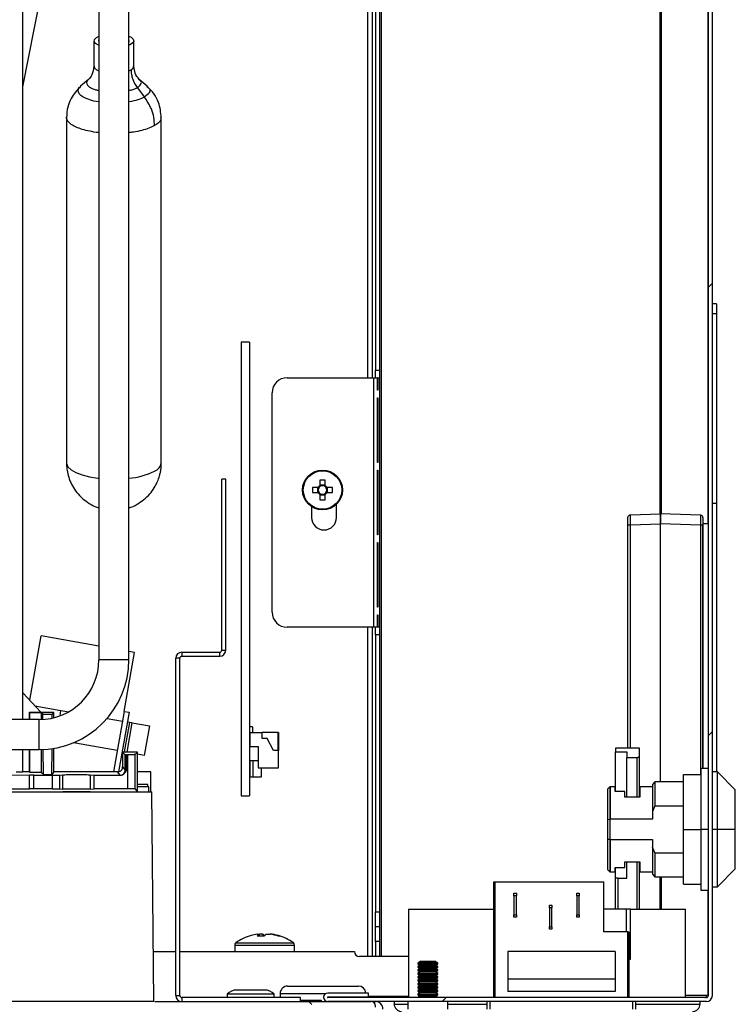
# Model space of a CAD drawing. Units: millimetres. Extents: x 100 to 4100, y 100 to 5840.
# Drawn here: x 3375 to 3518, y 5129 to 5326 of the extents above; entities that cross this region are included whole.
import ezdxf

# ---------------------------------------------------------------- set-up
doc = ezdxf.new("R2010")
doc.units = ezdxf.units.MM
doc.header["$LTSCALE"] = 20
doc.layers.add('KONTUR', color=50, linetype='Continuous', lineweight=25)
doc.layers.add('SCHRAFFUR', color=7, linetype='Continuous')

# ---------------------------------------------------------------- blocks, each defined once
blk = doc.blocks.new('SW_HATCH_1')
at = {"layer": 'SCHRAFFUR', "color": 0}
for p, q in [((846.62, 1834.45), (847.42, 1835.25)), ((846.62, 1744.64), (847.42, 1745.44)), ((767.16, 1690.7), (766.56, 1691.3)), ((793.27, 1691.3), (794.07, 1692.1))]:
    blk.add_line(p, q, dxfattribs=at)

msp = doc.modelspace()

# ---------------------------------------------------------------- linework, layer by layer
at = {"layer": 'KONTUR', "color": 2}
for p, q in [((3447.36, 5138.44), (3447.36, 5456.84)), ((3503.16, 5456.84), (3503.16, 5227.18)), ((3503.45, 5227.18), (3503.45, 5456.84)), ((3512.74, 5456.84), (3512.74, 5225.27)), ((3512.86, 5130.64), (3512.86, 5456.84)), ((3513.66, 5130.64), (3513.66, 5456.84)), ((3444.66, 5254.44), (3444.66, 5407.09)), ((3445.56, 5254.44), (3445.56, 5407.09)), ((3375.51, 5185.94), (3375.51, 5404.94)), ((3446.16, 5405.59), (3446.16, 5255.94)), ((3446.96, 5405.59), (3446.96, 5255.94)), ((3375.51, 5312.74), (3390.68, 5389.18)), ((3390.76, 5333.44), (3390.76, 5197.94)), ((3396.76, 5197.94), (3396.76, 5333.44)), ((3389.76, 5321.95), (3389.76, 5316.85)), ((3397.76, 5316.85), (3397.76, 5321.95)), ((3396.76, 5315.95), (3397.19, 5316.15)), ((3388.67, 5314.21), (3387.1, 5312.83)), ((3400.41, 5312.84), (3398.84, 5314.22)), ((3398.45, 5312.57), (3399.9, 5310.68)), ((3384.26, 5306.62), (3384.26, 5237.38)), ((3403.26, 5237.38), (3403.26, 5306.62)), ((3514.51, 5269.24), (3513.66, 5269.24)), ((3514.51, 5269.24), (3514.51, 5267.21)), ((3514.51, 5267.21), (3513.66, 5267.21)), ((3514.51, 5267.21), (3514.51, 5229.24)), ((3420.95, 5261.57), (3419.28, 5261.57)), ((3419.28, 5261.57), (3419.28, 5170.67)), ((3420.95, 5261.57), (3420.95, 5170.67)), ((3446.16, 5255.94), (3446.96, 5255.94)), ((3446.16, 5254.44), (3446.16, 5255.94)), ((3446.96, 5255.94), (3446.96, 5254.44)), ((3428.46, 5254.44), (3445.76, 5254.44)), ((3445.76, 5254.44), (3445.76, 5204.44)), ((3445.76, 5254.44), (3446.56, 5254.44)), ((3446.56, 5251.94), (3446.56, 5254.44)), ((3446.66, 5254.44), (3446.56, 5254.44)), ((3446.66, 5254.44), (3446.66, 5251.94)), ((3446.66, 5254.44), (3446.96, 5254.44)), ((3446.96, 5254.44), (3446.96, 5204.44)), ((3425.46, 5207.44), (3425.46, 5251.44)), ((3446.66, 5251.94), (3446.56, 5251.94)), ((3446.56, 5250.44), (3446.66, 5250.44)), ((3446.56, 5237.44), (3446.56, 5250.44)), ((3446.66, 5250.44), (3446.66, 5237.44)), ((3446.66, 5237.44), (3446.56, 5237.44)), ((3446.56, 5235.94), (3446.66, 5235.94)), ((3446.56, 5222.94), (3446.56, 5235.94)), ((3446.66, 5235.94), (3446.66, 5222.94)), ((3415.36, 5199.84), (3415.36, 5234.14)), ((3416.16, 5234.14), (3415.36, 5234.14)), ((3416.16, 5199.84), (3416.16, 5234.14)), ((3434.69, 5232.45), (3433.58, 5232.45)), ((3434.58, 5232.45), (3434.58, 5231.42)), ((3435.05, 5233.92), (3435.05, 5232.8)), ((3436.08, 5232.92), (3435.05, 5232.92)), ((3436.08, 5232.8), (3436.08, 5233.92)), ((3437.54, 5232.45), (3436.43, 5232.45)), ((3436.54, 5231.42), (3436.54, 5232.45)), ((3433.58, 5231.42), (3434.69, 5231.42)), ((3435.05, 5231.07), (3435.05, 5229.95)), ((3435.05, 5230.95), (3436.08, 5230.95)), ((3436.08, 5229.95), (3436.08, 5231.07)), ((3436.43, 5231.42), (3437.54, 5231.42)), ((3433.36, 5228.59), (3433.36, 5226.44)), ((3438.36, 5226.44), (3438.36, 5229.08)), ((3514.51, 5229.24), (3513.66, 5229.24)), ((3514.51, 5229.24), (3514.51, 5175.44)), ((3497.24, 5226.97), (3503.26, 5227.18)), ((3503.26, 5225.18), (3503.26, 5227.18)), ((3511.28, 5226.9), (3503.26, 5227.18)), ((3503.26, 5227.18), (3503.26, 5225.18)), ((3496.76, 5180.19), (3496.76, 5224.97)), ((3497.24, 5224.97), (3503.26, 5225.18)), ((3497.24, 5180.19), (3497.24, 5224.97)), ((3503.26, 5173.44), (3503.26, 5225.18)), ((3511.28, 5224.9), (3503.26, 5225.18)), ((3511.28, 5224.9), (3511.28, 5174.94)), ((3512.86, 5225.14), (3511.76, 5225.14)), ((3511.76, 5224.9), (3511.76, 5176.14)), ((3446.66, 5222.94), (3446.56, 5222.94)), ((3446.56, 5221.44), (3446.66, 5221.44)), ((3446.56, 5208.44), (3446.56, 5221.44)), ((3446.66, 5221.44), (3446.66, 5208.44)), ((3446.66, 5208.44), (3446.56, 5208.44)), ((3446.56, 5206.94), (3446.66, 5206.94)), ((3446.56, 5204.44), (3446.56, 5206.94)), ((3446.66, 5206.94), (3446.66, 5204.44)), ((3376.92, 5189.8), (3379.19, 5202.71)), ((3390.76, 5200.67), (3379.19, 5202.71)), ((3445.76, 5204.44), (3428.46, 5204.44)), ((3444.66, 5138.44), (3444.66, 5204.44)), ((3445.56, 5138.44), (3445.56, 5204.44)), ((3446.56, 5204.44), (3445.76, 5204.44)), ((3446.16, 5202.94), (3446.16, 5204.44)), ((3446.96, 5202.94), (3446.16, 5202.94)), ((3446.16, 5202.94), (3446.16, 5147.44)), ((3446.66, 5204.44), (3446.56, 5204.44)), ((3446.96, 5204.44), (3446.66, 5204.44)), ((3446.96, 5204.44), (3446.96, 5202.94)), ((3446.96, 5202.94), (3446.96, 5147.44)), ((3395.82, 5187.59), (3397.9, 5199.41)), ((3397.9, 5199.41), (3396.76, 5199.61)), ((3407.36, 5199.44), (3407.36, 5198.64)), ((3407.36, 5199.44), (3414.96, 5199.44)), ((3414.96, 5198.64), (3414.96, 5199.44)), ((3415.36, 5199.84), (3416.16, 5199.84)), ((3396.76, 5197.94), (3390.76, 5197.94)), ((3406.96, 5198.24), (3406.16, 5198.24)), ((3406.16, 5130.64), (3406.16, 5198.24)), ((3406.96, 5130.64), (3406.96, 5198.24)), ((3407.36, 5198.64), (3414.96, 5198.64)), ((3379.13, 5187.44), (3375.51, 5191.3)), ((3376.82, 5187.44), (3379.13, 5187.44)), ((3376.92, 5187.34), (3376.82, 5187.44)), ((3376.82, 5185.94), (3376.82, 5187.44)), ((3376.92, 5187.34), (3379.22, 5187.31)), ((3376.92, 5185.94), (3376.92, 5187.34)), ((3377.93, 5188.71), (3383.16, 5187.79)), ((3379.2, 5187.36), (3379.13, 5187.44)), ((3381.75, 5187.34), (3379.2, 5187.36)), ((3379.22, 5187.31), (3379.22, 5185.94)), ((3379.53, 5187.01), (3379.22, 5187.31)), ((3379.53, 5185.96), (3379.53, 5187.01)), ((3379.53, 5187.01), (3381.42, 5187.01)), ((3381.42, 5187.01), (3381.75, 5187.34)), ((3381.42, 5186.23), (3381.42, 5187.01)), ((3381.75, 5186.31), (3381.75, 5187.34)), ((3382.97, 5186.7), (3383.16, 5187.79)), ((3383.16, 5187.79), (3384.7, 5187.52)), ((3395.82, 5187.59), (3393.68, 5175.44)), ((3396.81, 5187.42), (3394.7, 5175.47)), ((3395.82, 5187.59), (3396.81, 5187.42)), ((3378.76, 5185.94), (3345.22, 5185.94)), ((3378.76, 5182.94), (3378.76, 5185.94)), ((3392.38, 5186.17), (3395.47, 5185.62)), ((3395.91, 5179.45), (3396.95, 5185.36)), ((3396.41, 5179.44), (3397.44, 5185.27)), ((3396.95, 5185.36), (3396.46, 5185.45)), ((3397.44, 5185.27), (3396.95, 5185.36)), ((3397.44, 5185.27), (3400.89, 5184.66)), ((3378.76, 5179.94), (3378.76, 5182.94)), ((3400.89, 5184.66), (3399.85, 5178.76)), ((3420.96, 5184.47), (3420.96, 5182.72)), ((3421.56, 5184.47), (3420.96, 5184.47)), ((3421.06, 5183.37), (3423.46, 5183.37)), ((3421.06, 5180.57), (3421.06, 5183.37)), ((3421.56, 5184.47), (3421.56, 5183.37)), ((3423.46, 5183.42), (3426.66, 5183.42)), ((3423.46, 5183.42), (3423.46, 5183.37)), ((3423.46, 5182.17), (3423.46, 5183.37)), ((3426.66, 5179.77), (3426.66, 5183.42)), ((3426.76, 5183.37), (3426.66, 5183.37)), ((3426.76, 5183.37), (3426.76, 5179.77)), ((3386.06, 5181.19), (3385.57, 5181.27)), ((3386.12, 5181.51), (3386.06, 5181.19)), ((3394.43, 5179.71), (3386.06, 5181.19)), ((3421.06, 5182.72), (3420.95, 5182.72)), ((3420.95, 5182.12), (3421.06, 5182.12)), ((3424.46, 5182.17), (3423.46, 5182.17)), ((3425.76, 5179.77), (3424.46, 5182.17)), ((3345.22, 5179.94), (3378.76, 5179.94)), ((3375.51, 5175.44), (3375.51, 5179.94)), ((3376.82, 5175.44), (3376.82, 5179.94)), ((3376.92, 5175.34), (3376.92, 5179.94)), ((3379.22, 5179.94), (3379.22, 5175.31)), ((3379.63, 5174.91), (3379.59, 5179.95)), ((3381.32, 5174.93), (3381.36, 5180.12)), ((3381.75, 5175.44), (3381.75, 5180.19)), ((3395.42, 5179.54), (3395.91, 5179.45)), ((3396.04, 5178.9), (3395.51, 5179.44)), ((3398.51, 5179.44), (3395.51, 5179.44)), ((3395.51, 5179.44), (3395.51, 5176.44)), ((3395.91, 5179.45), (3395.99, 5179.44)), ((3398.51, 5179.44), (3397.99, 5178.91)), ((3398.51, 5171.53), (3398.51, 5179.44)), ((3399.85, 5178.76), (3398.51, 5178.99)), ((3421.06, 5180.57), (3420.96, 5180.57)), ((3420.96, 5180.57), (3420.96, 5177.77)), ((3421.06, 5180.57), (3422.66, 5180.57)), ((3422.66, 5180.57), (3422.66, 5176.27)), ((3426.76, 5179.77), (3425.76, 5179.77)), ((3426.76, 5176.27), (3426.76, 5179.77)), ((3499.06, 5180.19), (3494.26, 5180.19)), ((3494.26, 5180.19), (3494.26, 5179.45)), ((3494.26, 5179.45), (3496.56, 5179.45)), ((3494.26, 5171.56), (3494.26, 5179.45)), ((3496.56, 5179.45), (3496.56, 5178.32)), ((3499.06, 5178.68), (3499.06, 5180.19)), ((3396.04, 5175.8), (3396.04, 5178.9)), ((3396.29, 5178.9), (3396.49, 5178.9)), ((3396.29, 5175.79), (3396.29, 5178.9)), ((3396.49, 5178.9), (3396.49, 5172.07)), ((3397.99, 5172.06), (3397.99, 5178.91)), ((3420.96, 5177.77), (3422.66, 5177.77)), ((3421.06, 5174.47), (3421.06, 5177.77)), ((3421.66, 5174.47), (3421.66, 5177.77)), ((3496.56, 5170.42), (3496.56, 5178.32)), ((3496.56, 5178.32), (3498.56, 5178.32)), ((3498.56, 5178.32), (3498.56, 5170.42)), ((3499.06, 5170.42), (3499.06, 5178.68)), ((3316.26, 5175.19), (3376.87, 5174.8)), ((3374.21, 5175.44), (3375.51, 5175.44)), ((3376.82, 5175.44), (3375.51, 5175.44)), ((3376.92, 5175.34), (3376.82, 5175.44)), ((3379.22, 5175.31), (3376.92, 5175.34)), ((3379.63, 5174.91), (3379.22, 5175.31)), ((3381.75, 5175.44), (3381.32, 5174.93)), ((3394.51, 5175.44), (3381.75, 5175.44)), ((3395.04, 5174.8), (3394.51, 5175.44)), ((3395.51, 5176.44), (3396.04, 5175.8)), ((3401.14, 5175.44), (3398.51, 5175.44)), ((3401.14, 5171.44), (3401.14, 5175.44)), ((3422.66, 5176.27), (3426.76, 5176.27)), ((3423.31, 5174.47), (3423.31, 5176.27)), ((3512.86, 5176.14), (3511.36, 5176.14)), ((3511.36, 5176.14), (3511.36, 5174.94)), ((3514.66, 5175.44), (3513.66, 5175.44)), ((3518.26, 5171.84), (3514.66, 5175.44)), ((3514.66, 5163.94), (3514.66, 5175.44)), ((3376.87, 5172.07), (3376.87, 5174.8)), ((3377.75, 5174.8), (3381.32, 5174.8)), ((3377.75, 5172.07), (3377.75, 5174.8)), ((3379.63, 5174.91), (3381.32, 5174.91)), ((3381.32, 5174.8), (3381.32, 5174.91)), ((3381.32, 5174.8), (3381.36, 5174.8)), ((3381.36, 5174.8), (3381.36, 5172.07)), ((3382.85, 5174.81), (3383.52, 5174.89)), ((3382.85, 5174.81), (3382.85, 5172.06)), ((3383.52, 5172), (3383.52, 5174.89)), ((3389, 5174.89), (3389.8, 5174.8)), ((3389, 5174.89), (3389, 5172)), ((3389.8, 5174.8), (3395.07, 5174.8)), ((3389.8, 5172.07), (3389.8, 5174.8)), ((3395.07, 5174.8), (3395.04, 5174.8)), ((3421.06, 5174.47), (3421.66, 5174.47)), ((3421.66, 5174.47), (3423.31, 5174.47)), ((3502.16, 5173.44), (3501.66, 5172.94)), ((3507.86, 5173.44), (3502.16, 5173.44)), ((3502.16, 5173.44), (3502.16, 5168.65)), ((3507.86, 5163.94), (3507.86, 5174.94)), ((3507.86, 5174.94), (3511.36, 5174.94)), ((3511.36, 5174.94), (3511.36, 5174)), ((3511.36, 5174), (3511.36, 5164.87)), ((3338.94, 5171.83), (3376.87, 5172.07)), ((3355.97, 5171.44), (3401.39, 5171.44)), ((3381.36, 5172.07), (3377.75, 5172.07)), ((3382.84, 5171.44), (3383.52, 5171.5)), ((3382.85, 5172.06), (3383.52, 5172)), ((3389, 5172), (3389.8, 5172.07)), ((3389, 5171.5), (3389.67, 5171.44)), ((3396.49, 5172.07), (3389.8, 5172.07)), ((3398.51, 5171.53), (3397.99, 5172.06)), ((3398.41, 5171.44), (3398.51, 5171.53)), ((3400.56, 5172.94), (3398.51, 5172.94)), ((3400.76, 5172.44), (3398.51, 5172.44)), ((3400.56, 5172.44), (3400.56, 5172.94)), ((3400.76, 5171.44), (3400.76, 5172.44)), ((3401.76, 5129.44), (3401.39, 5171.44)), ((3493.11, 5172.44), (3492.66, 5171.99)), ((3492.66, 5171.99), (3492.66, 5165.93)), ((3493.16, 5172.44), (3493.11, 5172.44)), ((3493.11, 5172.44), (3493.11, 5165.98)), ((3494.16, 5172.44), (3493.16, 5172.44)), ((3493.16, 5172.44), (3493.16, 5165.98)), ((3494.16, 5171.56), (3494.16, 5172.44)), ((3496.16, 5171.56), (3494.16, 5171.56)), ((3496.16, 5170.42), (3496.16, 5171.56)), ((3501.66, 5172.44), (3499.16, 5172.44)), ((3499.16, 5172.44), (3499.16, 5170.42)), ((3501.66, 5172.94), (3501.66, 5167.53)), ((3518.26, 5163.94), (3518.26, 5171.84)), ((3419.28, 5170.67), (3420.95, 5170.67)), ((3499.16, 5170.42), (3496.16, 5170.42)), ((3502.16, 5168.65), (3501.66, 5167.53)), ((3501.66, 5167.53), (3501.66, 5165.98)), ((3502.16, 5168.65), (3507.86, 5168.65)), ((3492.66, 5165.93), (3493.11, 5165.98)), ((3492.66, 5165.93), (3492.66, 5161.94)), ((3493.11, 5165.98), (3493.11, 5161.89)), ((3493.11, 5165.98), (3493.16, 5165.98)), ((3501.66, 5165.98), (3493.16, 5165.98)), ((3507.86, 5152.94), (3507.86, 5163.94)), ((3507.86, 5163.94), (3511.36, 5163.94)), ((3511.36, 5164.87), (3511.36, 5163.94)), ((3511.36, 5163.94), (3511.36, 5163)), ((3512.86, 5163.94), (3511.36, 5163.94)), ((3514.66, 5163.94), (3513.66, 5163.94)), ((3518.26, 5163.94), (3514.66, 5163.94)), ((3514.66, 5152.44), (3514.66, 5163.94)), ((3518.26, 5156.04), (3518.26, 5163.94)), ((3493.11, 5161.89), (3492.66, 5161.94)), ((3492.66, 5161.94), (3492.66, 5155.89)), ((3493.16, 5161.89), (3493.11, 5161.89)), ((3493.11, 5161.89), (3493.11, 5155.44)), ((3493.16, 5161.89), (3501.66, 5161.89)), ((3493.16, 5161.89), (3493.16, 5155.44)), ((3501.66, 5161.89), (3501.66, 5160.34)), ((3511.36, 5163), (3511.36, 5153.87)), ((3502.16, 5159.23), (3501.66, 5160.34)), ((3501.66, 5160.34), (3501.66, 5154.94)), ((3502.16, 5159.23), (3507.86, 5159.23)), ((3502.16, 5159.23), (3502.16, 5154.44)), ((3496.16, 5156.31), (3496.16, 5157.45)), ((3496.16, 5157.45), (3499.16, 5157.45)), ((3496.56, 5154.19), (3496.56, 5157.45)), ((3498.56, 5157.45), (3498.56, 5147.94)), ((3499.06, 5147.94), (3499.06, 5157.45)), ((3499.16, 5157.45), (3499.16, 5155.44)), ((3492.66, 5155.89), (3493.11, 5155.44)), ((3493.11, 5155.44), (3493.16, 5155.44)), ((3493.16, 5155.44), (3494.16, 5155.44)), ((3494.16, 5156.31), (3496.16, 5156.31)), ((3494.16, 5155.44), (3494.16, 5156.31)), ((3494.26, 5154.19), (3494.26, 5156.31)), ((3499.16, 5155.44), (3501.66, 5155.44)), ((3514.66, 5152.44), (3518.26, 5156.04)), ((3469.91, 5130.24), (3469.91, 5153.44)), ((3469.91, 5153.44), (3470.11, 5153.44)), ((3470.11, 5153.44), (3491.91, 5153.44)), ((3470.11, 5153.44), (3470.11, 5130.24)), ((3491.91, 5143.44), (3491.91, 5153.44)), ((3494.26, 5147.94), (3494.26, 5154.19)), ((3494.76, 5154.19), (3494.26, 5154.19)), ((3494.76, 5154.19), (3496.56, 5154.19)), ((3494.76, 5147.94), (3494.76, 5154.19)), ((3501.66, 5154.94), (3502.16, 5154.44)), ((3502.16, 5154.44), (3507.86, 5154.44)), ((3503.16, 5154.44), (3503.16, 5147.94)), ((3503.45, 5147.94), (3503.45, 5154.44)), ((3511.36, 5153.87), (3511.36, 5152.94)), ((3507.86, 5152.94), (3511.36, 5152.94)), ((3511.36, 5152.94), (3511.36, 5151.74)), ((3511.36, 5151.74), (3512.86, 5151.74)), ((3512.74, 5151.74), (3512.74, 5130.64)), ((3513.66, 5152.44), (3514.66, 5152.44)), ((3473.91, 5151.14), (3474.41, 5151.14)), ((3473.91, 5150.64), (3473.91, 5151.14)), ((3474.41, 5150.64), (3473.91, 5150.64)), ((3473.91, 5150.64), (3473.91, 5146.84)), ((3474.41, 5151.14), (3474.41, 5150.64)), ((3474.41, 5146.84), (3474.41, 5150.64)), ((3486.51, 5151.14), (3487.01, 5151.14)), ((3486.51, 5150.64), (3486.51, 5151.14)), ((3487.01, 5150.64), (3486.51, 5150.64)), ((3486.51, 5150.64), (3486.51, 5146.84)), ((3487.01, 5151.14), (3487.01, 5150.64)), ((3487.01, 5146.84), (3487.01, 5150.64)), ((3446.16, 5147.44), (3446.96, 5147.44)), ((3446.16, 5144.44), (3446.16, 5147.44)), ((3446.96, 5147.44), (3446.96, 5144.44)), ((3452.81, 5147.94), (3452.81, 5130.24)), ((3452.81, 5147.94), (3469.91, 5147.94)), ((3481.01, 5148.24), (3481.01, 5148.74)), ((3481.01, 5148.74), (3481.51, 5148.74)), ((3481.51, 5148.24), (3481.01, 5148.24)), ((3481.01, 5148.24), (3481.01, 5144.44)), ((3481.51, 5148.74), (3481.51, 5148.24)), ((3481.51, 5144.44), (3481.51, 5148.24)), ((3496.49, 5147.94), (3491.91, 5147.94)), ((3496.49, 5143.44), (3496.49, 5147.94)), ((3497.28, 5147.94), (3496.49, 5147.94)), ((3497.28, 5137.94), (3497.28, 5147.94)), ((3497.28, 5147.94), (3508.31, 5147.94)), ((3508.31, 5130.24), (3508.31, 5147.94)), ((3473.91, 5146.84), (3474.41, 5146.84)), ((3473.91, 5146.34), (3473.91, 5146.84)), ((3474.41, 5146.34), (3473.91, 5146.34)), ((3474.41, 5146.84), (3474.41, 5146.34)), ((3486.51, 5146.84), (3487.01, 5146.84)), ((3486.51, 5146.34), (3486.51, 5146.84)), ((3487.01, 5146.34), (3486.51, 5146.34)), ((3487.01, 5146.84), (3487.01, 5146.34)), ((3446.96, 5144.44), (3446.16, 5144.44)), ((3446.16, 5141.44), (3446.16, 5144.44)), ((3446.96, 5144.44), (3446.96, 5141.44)), ((3481.01, 5144.44), (3481.51, 5144.44)), ((3481.01, 5143.94), (3481.01, 5144.44)), ((3481.51, 5143.94), (3481.01, 5143.94)), ((3481.51, 5144.44), (3481.51, 5143.94)), ((3496.71, 5143.44), (3491.91, 5143.44)), ((3496.71, 5143.44), (3496.91, 5143.44)), ((3496.71, 5130.24), (3496.71, 5143.44)), ((3496.91, 5143.44), (3496.91, 5130.24)), ((3422.48, 5142.92), (3422.92, 5142.92)), ((3423.63, 5142.92), (3422.92, 5142.92)), ((3424.29, 5142.92), (3425.06, 5142.92)), ((3425.44, 5142.92), (3425.06, 5142.92)), ((3417.96, 5140.76), (3417.96, 5139.44)), ((3417.96, 5140.76), (3429.96, 5140.76)), ((3418.19, 5141.2), (3429.73, 5141.2)), ((3429.96, 5139.44), (3429.96, 5140.76)), ((3446.96, 5141.44), (3446.16, 5141.44)), ((3446.16, 5141.44), (3446.16, 5138.44)), ((3446.96, 5141.44), (3446.96, 5138.44)), ((3401.67, 5139.44), (3406.16, 5139.44)), ((3406.96, 5139.44), (3441.96, 5139.44)), ((3452.81, 5138.44), (3442.96, 5138.44)), ((3494.16, 5139.44), (3472.66, 5139.44)), ((3472.66, 5139.44), (3472.66, 5133.94)), ((3494.16, 5139.44), (3494.16, 5133.94)), ((3496.91, 5137.94), (3497.28, 5137.94)), ((3455.05, 5137.42), (3454.66, 5137.15)), ((3454.66, 5137.15), (3454.66, 5137.01)), ((3458.66, 5137.15), (3454.66, 5137.15)), ((3454.66, 5137.01), (3455.05, 5136.74)), ((3458.66, 5137.01), (3454.66, 5137.01)), ((3455.05, 5136.74), (3454.66, 5136.46)), ((3454.66, 5136.46), (3454.66, 5136.32)), ((3458.66, 5136.46), (3454.66, 5136.46)), ((3454.66, 5136.32), (3455.05, 5136.05)), ((3458.66, 5136.32), (3454.66, 5136.32)), ((3455.05, 5136.05), (3454.66, 5135.77)), ((3454.66, 5135.77), (3454.66, 5135.63)), ((3458.66, 5135.77), (3454.66, 5135.77)), ((3454.66, 5135.63), (3455.05, 5135.36)), ((3458.66, 5135.63), (3454.66, 5135.63)), ((3455.03, 5137.44), (3455.05, 5137.42)), ((3458.29, 5137.44), (3455.03, 5137.44)), ((3458.27, 5137.42), (3455.05, 5137.42)), ((3458.27, 5136.74), (3455.05, 5136.74)), ((3458.27, 5136.05), (3455.05, 5136.05)), ((3458.27, 5137.42), (3458.29, 5137.44)), ((3458.66, 5137.15), (3458.27, 5137.42)), ((3458.27, 5136.74), (3458.66, 5137.01)), ((3458.66, 5136.46), (3458.27, 5136.74)), ((3458.27, 5136.05), (3458.66, 5136.32)), ((3458.66, 5135.77), (3458.27, 5136.05)), ((3458.27, 5135.36), (3458.66, 5135.63)), ((3458.66, 5137.01), (3458.66, 5137.15)), ((3458.66, 5136.32), (3458.66, 5136.46)), ((3458.66, 5135.63), (3458.66, 5135.77)), ((3455.05, 5135.36), (3454.66, 5135.08)), ((3454.66, 5135.08), (3454.66, 5134.94)), ((3458.66, 5135.08), (3454.66, 5135.08)), ((3454.66, 5134.94), (3455.05, 5134.67)), ((3458.66, 5134.94), (3454.66, 5134.94)), ((3455.05, 5134.67), (3454.66, 5134.4)), ((3454.66, 5134.4), (3454.66, 5134.25)), ((3458.66, 5134.4), (3454.66, 5134.4)), ((3454.66, 5134.25), (3455.05, 5133.98)), ((3458.66, 5134.25), (3454.66, 5134.25)), ((3455.05, 5133.98), (3454.66, 5133.71)), ((3454.66, 5133.71), (3454.66, 5133.56)), ((3458.66, 5133.71), (3454.66, 5133.71)), ((3458.27, 5135.36), (3455.05, 5135.36)), ((3458.27, 5134.67), (3455.05, 5134.67)), ((3458.27, 5133.98), (3455.05, 5133.98)), ((3458.66, 5135.08), (3458.27, 5135.36)), ((3458.27, 5134.67), (3458.66, 5134.94)), ((3458.66, 5134.4), (3458.27, 5134.67)), ((3458.27, 5133.98), (3458.66, 5134.25)), ((3458.66, 5133.71), (3458.27, 5133.98)), ((3458.66, 5134.94), (3458.66, 5135.08)), ((3458.66, 5134.25), (3458.66, 5134.4)), ((3458.66, 5133.56), (3458.66, 5133.71)), ((3494.16, 5133.94), (3472.66, 5133.94)), ((3472.66, 5133.94), (3472.66, 5131.44)), ((3494.16, 5133.94), (3494.16, 5131.44)), ((3423.96, 5131.74), (3418.36, 5131.74)), ((3428.56, 5132.54), (3442.76, 5132.54)), ((3454.66, 5133.56), (3455.05, 5133.29)), ((3458.66, 5133.56), (3454.66, 5133.56)), ((3455.05, 5133.29), (3454.66, 5133.02)), ((3454.66, 5133.02), (3454.66, 5132.88)), ((3458.66, 5133.02), (3454.66, 5133.02)), ((3454.66, 5132.88), (3455.05, 5132.6)), ((3458.66, 5132.88), (3454.66, 5132.88)), ((3455.05, 5132.6), (3454.66, 5132.33)), ((3454.66, 5132.33), (3454.66, 5132.19)), ((3458.66, 5132.33), (3454.66, 5132.33)), ((3454.66, 5132.19), (3455.05, 5131.91)), ((3458.66, 5132.19), (3454.66, 5132.19)), ((3455.05, 5131.91), (3454.66, 5131.64)), ((3454.66, 5131.64), (3454.66, 5131.5)), ((3458.66, 5131.64), (3454.66, 5131.64)), ((3458.27, 5133.29), (3455.05, 5133.29)), ((3458.27, 5132.6), (3455.05, 5132.6)), ((3458.27, 5131.91), (3455.05, 5131.91)), ((3458.27, 5133.29), (3458.66, 5133.56)), ((3458.66, 5133.02), (3458.27, 5133.29)), ((3458.27, 5132.6), (3458.66, 5132.88)), ((3458.66, 5132.33), (3458.27, 5132.6)), ((3458.27, 5131.91), (3458.66, 5132.19)), ((3458.66, 5131.64), (3458.27, 5131.91)), ((3458.66, 5132.88), (3458.66, 5133.02)), ((3458.66, 5132.19), (3458.66, 5132.33)), ((3458.66, 5131.5), (3458.66, 5131.64)), ((3406.16, 5130.64), (3406.96, 5130.64)), ((3407.36, 5130.24), (3407.36, 5129.44)), ((3431.16, 5130.24), (3407.36, 5130.24)), ((3416.46, 5130.94), (3416.46, 5130.24)), ((3425.86, 5130.94), (3416.46, 5130.94)), ((3425.86, 5130.24), (3425.86, 5130.94)), ((3427.06, 5131.04), (3427.06, 5130.24)), ((3427.06, 5131.04), (3436.21, 5131.04)), ((3431.16, 5129.44), (3431.16, 5130.24)), ((3431.16, 5129.74), (3431.86, 5129.74)), ((3431.86, 5129.74), (3431.86, 5129.44)), ((3431.86, 5129.74), (3435.26, 5129.74)), ((3435.26, 5129.74), (3435.26, 5129.44)), ((3444.8, 5131.14), (3436.61, 5131.14)), ((3444.8, 5130.34), (3436.61, 5130.34)), ((3512.46, 5130.24), (3436.61, 5130.24)), ((3444.26, 5130.24), (3444.26, 5130.34)), ((3444.66, 5130.24), (3444.66, 5130.34)), ((3444.8, 5130.34), (3444.8, 5131.14)), ((3452.81, 5130.44), (3444.8, 5130.44)), ((3445.56, 5130.24), (3445.56, 5130.44)), ((3446.16, 5130.44), (3446.16, 5130.24)), ((3446.96, 5130.38), (3446.16, 5130.38)), ((3446.96, 5130.44), (3446.96, 5130.38)), ((3454.66, 5131.5), (3455.05, 5131.22)), ((3458.66, 5131.5), (3454.66, 5131.5)), ((3455.05, 5131.22), (3454.66, 5130.95)), ((3454.66, 5130.95), (3454.66, 5130.81)), ((3458.66, 5130.95), (3454.66, 5130.95)), ((3454.66, 5130.81), (3455.05, 5130.54)), ((3458.66, 5130.81), (3454.66, 5130.81)), ((3455.05, 5130.54), (3454.66, 5130.26)), ((3454.66, 5130.26), (3454.66, 5130.24)), ((3458.66, 5130.26), (3454.66, 5130.26)), ((3458.27, 5131.22), (3455.05, 5131.22)), ((3458.27, 5130.54), (3455.05, 5130.54)), ((3458.27, 5131.22), (3458.66, 5131.5)), ((3458.66, 5130.95), (3458.27, 5131.22)), ((3458.27, 5130.54), (3458.66, 5130.81)), ((3458.66, 5130.26), (3458.27, 5130.54)), ((3458.66, 5130.81), (3458.66, 5130.95)), ((3458.66, 5130.24), (3458.66, 5130.26)), ((3494.16, 5131.44), (3472.66, 5131.44)), ((3512.5, 5130.64), (3508.31, 5130.64)), ((3512.74, 5130.64), (3512.5, 5130.64)), ((3512.86, 5130.64), (3512.74, 5130.64)), ((3401.76, 5129.44), (3355.97, 5129.44)), ((3401.94, 5129.44), (3445.26, 5129.44)), ((3512.46, 5129.44), (3436.61, 5129.44)), ((3445.56, 5129.44), (3445.56, 5129.38)), ((3446.16, 5129.44), (3446.16, 5129.44)), ((3449.91, 5129.44), (3449.91, 5128.94)), ((3449.91, 5128.94), (3452.66, 5128.94)), ((3452.66, 5129.44), (3452.66, 5127.89)), ((3460.66, 5127.89), (3460.66, 5129.44)), ((3460.66, 5128.94), (3468.56, 5128.94)), ((3468.56, 5127.94), (3468.56, 5129.44)), ((3469.06, 5129.44), (3469.06, 5127.94)), ((3497.76, 5127.94), (3497.76, 5129.44)), ((3498.26, 5129.44), (3498.26, 5127.94)), ((3498.26, 5128.94), (3511.21, 5128.94)), ((3511.21, 5128.94), (3511.21, 5129.44))]:
    msp.add_line(p, q, dxfattribs=at)
at = {"layer": 'KONTUR', "color": 2, "flags": 128}
for points in [[(3390.76, 5321.05), (3390.67, 5321.08), (3390.06, 5321.43), (3389.78, 5321.83), (3389.85, 5322.24), (3390.27, 5322.62), (3390.76, 5322.86)], [(3390.76, 5322.22), (3390.67, 5322.02), (3390.76, 5321.68)], [(3396.76, 5322.86), (3397.2, 5322.65), (3397.65, 5322.27), (3397.75, 5321.87), (3397.5, 5321.47), (3396.92, 5321.11), (3396.76, 5321.05)], [(3396.76, 5321.68), (3396.85, 5321.89), (3396.76, 5322.22)], [(3384.26, 5237.38), (3384.27, 5237.22), (3384.55, 5236.59), (3385.18, 5235.99), (3386.13, 5235.44), (3387.39, 5234.97), (3388.88, 5234.59), (3390.57, 5234.32), (3390.76, 5234.3)]]:
    msp.add_lwpolyline(points, dxfattribs=at)
at = {"layer": 'KONTUR', "color": 2}
for radius in [4, 3.85]:
    msp.add_circle((3435.56, 5231.94), radius, dxfattribs=at)
for centre, radius, start, end in [((3428.46, 5251.44), 3, 90, 180), ((3401.16, 5237.7), 2.12, 290.7443, 351.3849), ((3395.57, 5248.73), 14.48, 274.725, 295.9821), ((3447.95, 5231.94), 14.38, 177.9477, 182.0523), ((3435.56, 5231.94), 1.01, 120.6869, 149.3131), ((3435.56, 5231.94), 0.851, 142.7589, 217.2411), ((3435.56, 5231.94), 0.851, 127.2411, 142.7589), ((3435.56, 5219.55), 14.38, 87.9477, 92.0523), ((3435.56, 5231.94), 0.851, 52.7589, 127.2411), ((3435.56, 5231.94), 1.01, 30.6869, 59.3131), ((3435.56, 5231.94), 0.851, 37.2411, 52.7589), ((3435.56, 5231.94), 0.851, 322.7589, 37.2411), ((3423.17, 5231.94), 14.38, 357.9477, 2.0523), ((3435.56, 5231.94), 1.01, 210.6869, 239.3131), ((3435.56, 5231.94), 0.851, 217.2411, 232.7589), ((3435.56, 5231.94), 0.851, 232.7589, 307.2411), ((3435.56, 5231.94), 1.01, 300.6869, 329.3131), ((3435.56, 5231.94), 0.851, 307.2411, 322.7589), ((3435.56, 5244.32), 14.38, 267.9477, 272.0523), ((3435.86, 5226.44), 2.5, 180, 0), ((3428.46, 5207.44), 3, 180, 270), ((3407.36, 5198.24), 1.2, 90, 180), ((3414.96, 5199.84), 1.2, 270, 0), ((3414.96, 5199.84), 0.4, 270, 0), ((3378.76, 5197.94), 18, 270, 0), ((3378.76, 5197.94), 12, 270, 0), ((3407.36, 5198.24), 0.4, 90, 180), ((3395.04, 5175.8), 1, 270.0056, 359.9935), ((3423.96, 5133.04), 10, 105.5632, 125.2515), ((3423.78, 5133.69), 9.32, 97.9915, 105.5667), ((3423.65, 5141.61), 1.5, 119.0451, 142.6313), ((3423.14, 5132.26), 10.28, 86.18, 93.82), ((3423.01, 5141.76), 1.32, 43.7097, 61.8265), ((3425.02, 5141.61), 1.5, 119.0451, 142.6313), ((3423.76, 5133.68), 9.33, 71.309, 82.0048), ((3424.14, 5133.68), 9.33, 71.309, 82.0048), ((3423.96, 5133.04), 10, 54.7485, 74.4368), ((3426.94, 5141.76), 0.784, 76.1347, 103.8653), ((3418.5, 5140.76), 0.54, 125.2515, 180), ((3429.42, 5140.76), 0.54, 0, 54.7485), ((3442.96, 5139.44), 1, 180, 270), ((3418.36, 5129.08), 2.66, 90, 135.6673), ((3423.96, 5129.08), 2.66, 44.3327, 90), ((3428.56, 5131.04), 1.5, 90, 180), ((3442.76, 5131.04), 1.5, 3.8226, 90), ((3407.36, 5130.64), 1.2, 180, 270), ((3407.36, 5130.64), 0.4, 180, 270), ((3436.61, 5130.29), 0.85, 90, 270), ((3436.61, 5130.29), 0.05, 90, 270), ((3512.46, 5130.64), 0.4, 270, 0), ((3512.46, 5130.64), 1.2, 270, 0), ((3445.26, 5128.54), 0.9, 0, 90), ((3446.17, 5129.24), 0.2, 89.5628, 205.909), ((3444.46, 5128.4), 1.7, 357.7217, 25.909), ((3446.16, 5127.94), 1.5, 0, 89.5628), ((3451.41, 5128.94), 1.5, 180, 270), ((3509.71, 5128.94), 1.5, 270, 0)]:
    msp.add_arc(centre, radius, start, end, dxfattribs=at)
for points, knots in [([(3389.76, 5316.85), (3389.67, 5316.23), (3389.5, 5315.08), (3388.93, 5314.48), (3388.67, 5314.21)], [0, 0, 0, 0, 0.544545, 1, 1, 1, 1]), ([(3389.83, 5316.85), (3389.82, 5316.75), (3389.8, 5316.48), (3390.17, 5316.16), (3390.66, 5316.01), (3390.76, 5315.98)], [0, 0, 0, 0, 0.3003576, 0.8482365, 1, 1, 1, 1]), ([(3397.19, 5316.15), (3397.43, 5316.31), (3397.77, 5316.53), (3397.71, 5316.78), (3397.69, 5316.85)], [0, 0, 0, 0, 0.707447, 1, 1, 1, 1]), ([(3397.19, 5316.15), (3397.21, 5315.84), (3397.24, 5315.22), (3397.5, 5314.28), (3397.89, 5313.37), (3398.26, 5312.84), (3398.45, 5312.57)], [0, 0, 0, 0, 0.250001, 0.500001, 0.750001, 1, 1, 1, 1]), ([(3398.84, 5314.22), (3398.52, 5314.59), (3397.95, 5315.23), (3397.82, 5316.35), (3397.76, 5316.82)], [0, 0, 0, 0, 0.57215, 1, 1, 1, 1]), ([(3388.69, 5314.2), (3388.66, 5314.19), (3388.38, 5314.01), (3388.25, 5313.62), (3388.37, 5313.07), (3389.02, 5312.56), (3389.84, 5312.18), (3390.53, 5312.04), (3390.76, 5311.99)], [0, 0, 0, 0, 0.0212348, 0.2387471, 0.4562644, 0.6737935, 0.8913038, 1, 1, 1, 1]), ([(3398.45, 5312.57), (3398.74, 5312.79), (3399.31, 5313.24), (3399.31, 5313.84), (3398.87, 5314.13), (3398.77, 5314.2)], [0, 0, 0, 0, 0.43072, 0.861439, 1, 1, 1, 1]), ([(3387.1, 5312.83), (3386.39, 5312.06), (3385.25, 5310.83), (3384.41, 5308.61), (3384.31, 5307.3), (3384.26, 5306.62)], [0, 0, 0, 0, 0.441893, 0.707304, 1, 1, 1, 1]), ([(3390.76, 5309.72), (3390.74, 5309.72), (3390.05, 5309.79), (3388.9, 5310.11), (3387.53, 5310.65), (3386.71, 5311.34), (3386.55, 5312.05), (3386.7, 5312.56), (3387.05, 5312.78), (3387.07, 5312.79)], [0, 0, 0, 0, 0.005191, 0.202105, 0.399018, 0.595931, 0.792844, 0.989758, 1, 1, 1, 1]), ([(3396.76, 5311.99), (3396.99, 5312.04), (3397.69, 5312.18), (3398.15, 5312.41), (3398.45, 5312.57)], [0, 0, 0, 0, 0.335505, 1, 1, 1, 1]), ([(3400.34, 5312.8), (3400.47, 5312.71), (3401.03, 5312.34), (3401.03, 5311.56), (3400.28, 5310.97), (3399.9, 5310.68)], [0, 0, 0, 0, 0.1315914, 0.5657926, 1, 1, 1, 1]), ([(3403.26, 5306.56), (3403.15, 5307.59), (3402.98, 5309.26), (3401.85, 5311.39), (3400.91, 5312.34), (3400.41, 5312.84)], [0, 0, 0, 0, 0.438898, 0.706468, 1, 1, 1, 1]), ([(3399.9, 5310.68), (3399.48, 5310.49), (3398.65, 5310.11), (3397.48, 5309.79), (3396.78, 5309.72), (3396.76, 5309.72)], [0, 0, 0, 0, 0.492242, 0.983157, 1, 1, 1, 1]), ([(3401.91, 5304.95), (3401.88, 5305.51), (3401.81, 5306.62), (3401.23, 5308.63), (3400.4, 5309.91), (3399.9, 5310.68)], [0, 0, 0, 0, 0.280375, 0.560718, 1, 1, 1, 1]), ([(3388.52, 5303.91), (3388.02, 5304.04), (3387.04, 5304.29), (3385.87, 5304.78), (3384.97, 5305.33), (3384.44, 5305.93), (3384.21, 5306.37), (3384.27, 5306.6), (3384.28, 5306.62)], [0, 0, 0, 0, 0.196247, 0.392494, 0.58874, 0.784987, 0.981234, 1, 1, 1, 1]), ([(3403.09, 5306.62), (3403.14, 5306.45), (3403.29, 5305.86), (3402.48, 5305.33), (3401.91, 5304.95)], [0, 0, 0, 0, 0.292553, 1, 1, 1, 1]), ([(3390.76, 5303.55), (3390.58, 5303.57), (3389.77, 5303.64), (3389.06, 5303.8), (3388.52, 5303.91)], [0, 0, 0, 0, 0.229253, 1, 1, 1, 1]), ([(3401.91, 5304.95), (3401.55, 5304.77), (3400.83, 5304.41), (3399.37, 5303.98), (3397.99, 5303.68), (3397.07, 5303.59), (3396.76, 5303.56)], [0, 0, 0, 0, 0.285127, 0.570254, 0.855382, 1, 1, 1, 1]), ([(3384.26, 5237.38), (3384.27, 5237.18), (3384.27, 5236.55), (3384.43, 5235.46), (3384.8, 5234.11), (3385.42, 5232.74), (3386.3, 5231.42), (3387.44, 5230.22), (3388.8, 5229.23), (3389.93, 5228.62), (3390.62, 5228.43), (3390.76, 5228.4)], [0, 0, 0, 0, 0.051187, 0.159295, 0.276217, 0.404059, 0.538786, 0.677943, 0.819902, 0.963714, 1, 1, 1, 1]), ([(3403.07, 5235.47), (3403.17, 5236.06), (3403.28, 5236.69), (3403.26, 5237.33), (3403.26, 5237.38)], [0, 0, 0, 0, 0.92173, 1, 1, 1, 1]), ([(3396.76, 5228.4), (3396.9, 5228.43), (3397.61, 5228.62), (3398.75, 5229.25), (3400.11, 5230.25), (3401.21, 5231.41), (3401.98, 5232.56), (3402.54, 5233.69), (3402.87, 5234.62), (3403.01, 5235.24), (3403.07, 5235.47)], [0, 0, 0, 0, 0.042733, 0.223692, 0.387955, 0.550321, 0.702805, 0.806575, 0.927469, 1, 1, 1, 1]), ([(3496.76, 5224.97), (3496.76, 5225.17), (3496.76, 5225.56), (3496.76, 5226.06), (3496.76, 5226.4), (3496.76, 5226.45), (3496.76, 5226.47)], [0, 0, 0, 0, 0.249888, 0.499954, 0.75005, 1, 1, 1, 1]), ([(3497.24, 5224.97), (3497.24, 5225.11), (3497.24, 5225.38), (3497.24, 5225.88), (3497.24, 5226.42), (3497.24, 5226.78), (3497.24, 5226.95), (3497.24, 5226.96), (3497.24, 5226.97)], [0, 0, 0, 0, 0.132075, 0.259613, 0.500013, 0.740391, 0.867925, 1, 1, 1, 1]), ([(3511.28, 5226.9), (3511.28, 5226.89), (3511.28, 5226.88), (3511.28, 5226.71), (3511.28, 5226.35), (3511.28, 5225.81), (3511.28, 5225.31), (3511.28, 5225.04), (3511.28, 5224.9)], [0, 0, 0, 0, 0.132072, 0.259609, 0.500013, 0.740391, 0.867925, 1, 1, 1, 1]), ([(3511.76, 5226.4), (3511.76, 5226.38), (3511.76, 5226.33), (3511.76, 5225.99), (3511.76, 5225.49), (3511.76, 5225.1), (3511.76, 5224.9)], [0, 0, 0, 0, 0.249888, 0.499954, 0.75005, 1, 1, 1, 1]), ([(3511.76, 5176.14), (3511.76, 5176.28), (3511.76, 5177.15), (3511.76, 5178.36), (3511.76, 5180.14), (3511.76, 5181.92), (3511.76, 5183.7), (3511.76, 5185.48), (3511.76, 5187.26), (3511.76, 5189.04), (3511.76, 5191.53), (3511.76, 5194.03), (3511.76, 5196.52), (3511.76, 5198.3), (3511.76, 5200.08), (3511.76, 5201.86), (3511.76, 5203.64), (3511.76, 5205.42), (3511.76, 5207.2), (3511.76, 5208.98), (3511.76, 5210.76), (3511.76, 5212.9), (3511.76, 5214.68), (3511.76, 5216.46), (3511.76, 5218.24), (3511.76, 5220.02), (3511.76, 5221.49), (3511.76, 5222.53), (3511.76, 5223.39), (3511.76, 5223.98), (3511.76, 5224.42), (3511.76, 5224.71), (3511.76, 5224.82), (3511.76, 5224.85)], [0, 0, 0, 0, 0.009162, 0.052924, 0.074805, 0.118567, 0.162329, 0.18421, 0.227972, 0.271734, 0.293614, 0.381138, 0.4249, 0.446781, 0.490543, 0.534305, 0.556186, 0.599948, 0.64371, 0.665591, 0.709352, 0.753114, 0.796876, 0.818757, 0.862519, 0.906281, 0.928162, 0.953223, 0.96999, 0.981206, 0.989681, 0.99656, 1, 1, 1, 1]), ([(3397.99, 5178.91), (3397.98, 5178.91), (3397.96, 5178.91), (3397.83, 5178.91), (3397.65, 5178.9), (3397.37, 5178.9), (3396.98, 5178.9), (3396.64, 5178.9), (3396.49, 5178.9)], [0, 0, 0, 0, 0.154578, 0.300773, 0.438579, 0.567989, 0.800635, 1, 1, 1, 1]), ([(3498.56, 5178.32), (3498.61, 5178.32), (3498.7, 5178.33), (3498.83, 5178.38), (3498.94, 5178.45), (3499.03, 5178.55), (3499.06, 5178.63), (3499.06, 5178.68), (3499.06, 5178.68)], [0, 0, 0, 0, 0.163065, 0.325556, 0.501365, 0.713479, 0.9661, 1, 1, 1, 1]), ([(3394.51, 5175.44), (3394.64, 5175.45), (3394.89, 5175.48), (3395.23, 5175.7), (3395.41, 5175.98), (3395.5, 5176.23), (3395.51, 5176.37), (3395.51, 5176.44)], [0, 0, 0, 0, 0.241349, 0.488243, 0.740682, 0.869637, 1, 1, 1, 1]), ([(3395.07, 5174.8), (3395.21, 5174.82), (3395.49, 5174.85), (3395.96, 5175.17), (3396.16, 5175.54), (3396.29, 5175.79)], [0, 0, 0, 0, 0.250012, 0.500277, 1, 1, 1, 1]), ([(3396.04, 5175.8), (3396.05, 5175.8), (3396.05, 5175.8), (3396.07, 5175.8), (3396.1, 5175.8), (3396.15, 5175.79), (3396.21, 5175.79), (3396.27, 5175.79), (3396.29, 5175.79)], [0, 0, 0, 0, 0.154666, 0.300917, 0.438748, 0.568158, 0.800742, 1, 1, 1, 1]), ([(3381.36, 5174.8), (3381.54, 5174.8), (3381.9, 5174.8), (3382.39, 5174.8), (3382.74, 5174.81), (3382.82, 5174.81), (3382.85, 5174.81)], [0, 0, 0, 0, 0.241313, 0.499992, 0.758675, 1, 1, 1, 1]), ([(3383.52, 5174.89), (3383.57, 5174.89), (3383.67, 5174.89), (3384.08, 5174.9), (3384.59, 5174.91), (3385.08, 5174.91), (3385.64, 5174.91), (3386.26, 5174.91), (3386.88, 5174.91), (3387.44, 5174.91), (3387.93, 5174.91), (3388.44, 5174.9), (3388.85, 5174.89), (3388.95, 5174.89), (3389, 5174.89)], [0, 0, 0, 0, 0.094503, 0.210713, 0.279586, 0.348523, 0.423311, 0.5, 0.576689, 0.651477, 0.720349, 0.789287, 0.905497, 1, 1, 1, 1]), ([(3381.36, 5172.07), (3381.51, 5172.07), (3381.84, 5172.07), (3382.31, 5172.07), (3382.62, 5172.06), (3382.8, 5172.06), (3382.83, 5172.06), (3382.85, 5172.06)], [0, 0, 0, 0, 0.206678, 0.442024, 0.705933, 0.849355, 1, 1, 1, 1]), ([(3389, 5172), (3388.95, 5172), (3388.85, 5171.99), (3388.44, 5171.99), (3387.93, 5171.98), (3387.44, 5171.98), (3386.88, 5171.98), (3386.26, 5171.98), (3385.64, 5171.98), (3385.08, 5171.98), (3384.59, 5171.98), (3384.08, 5171.99), (3383.67, 5171.99), (3383.57, 5172), (3383.52, 5172)], [0, 0, 0, 0, 0.094502, 0.210712, 0.279585, 0.348522, 0.423311, 0.5, 0.576689, 0.651478, 0.72035, 0.789288, 0.905498, 1, 1, 1, 1]), ([(3383.52, 5171.5), (3383.59, 5171.5), (3383.72, 5171.51), (3384.37, 5171.51), (3385.26, 5171.52), (3385.93, 5171.52), (3386.26, 5171.52)], [0, 0, 0, 0, 0.241323, 0.500006, 0.758685, 1, 1, 1, 1]), ([(3386.26, 5171.52), (3386.59, 5171.52), (3387.26, 5171.52), (3388.15, 5171.51), (3388.8, 5171.51), (3388.93, 5171.5), (3389, 5171.5)], [0, 0, 0, 0, 0.241315, 0.499994, 0.758677, 1, 1, 1, 1]), ([(3397.99, 5172.06), (3397.97, 5172.06), (3397.93, 5172.06), (3397.74, 5172.06), (3397.55, 5172.07), (3397.31, 5172.07), (3396.97, 5172.07), (3396.68, 5172.07), (3396.49, 5172.07)], [0, 0, 0, 0, 0.239568, 0.369672, 0.500006, 0.630108, 0.760441, 1, 1, 1, 1]), ([(3422.93, 5142.52), (3422.93, 5142.53), (3422.93, 5142.66), (3422.92, 5142.79), (3422.92, 5142.92)], [0, 0, 0, 0, 0.060114, 1, 1, 1, 1]), ([(3423.63, 5142.92), (3423.63, 5142.79), (3423.62, 5142.66), (3423.62, 5142.53), (3423.62, 5142.52)], [0, 0, 0, 0, 0.939886, 1, 1, 1, 1]), ([(3447.2, 5130.44), (3447.19, 5130.42), (3447.16, 5130.37), (3447.12, 5130.31), (3447.1, 5130.25), (3447.1, 5130.24), (3447.1, 5130.24)], [0, 0, 0, 0, 0.1259968, 0.427147, 0.7294259, 1, 1, 1, 1])]:
    msp.add_open_spline(points, degree=3, knots=knots, dxfattribs=at)
for points in [[(3496.76, 5226.47), (3496.77, 5226.54), (3496.78, 5226.66), (3496.89, 5226.83), (3497.05, 5226.94), (3497.18, 5226.96), (3497.24, 5226.97)], [(3511.76, 5226.4), (3511.75, 5226.47), (3511.74, 5226.59), (3511.63, 5226.76), (3511.47, 5226.87), (3511.34, 5226.89), (3511.28, 5226.9)], [(3496.76, 5224.97), (3496.77, 5224.97), (3496.78, 5224.97), (3496.89, 5224.97), (3497.05, 5224.97), (3497.18, 5224.97), (3497.24, 5224.97)], [(3511.76, 5224.9), (3511.75, 5224.9), (3511.74, 5224.9), (3511.63, 5224.9), (3511.47, 5224.9), (3511.34, 5224.9), (3511.28, 5224.9)], [(3396.29, 5178.9), (3396.26, 5178.9), (3396.2, 5178.9), (3396.11, 5178.9), (3396.06, 5178.9), (3396.05, 5178.9), (3396.04, 5178.9)], [(3377.75, 5174.8), (3377.59, 5174.8), (3377.27, 5174.8), (3377, 5174.8), (3376.87, 5174.8)], [(3377.75, 5172.07), (3377.59, 5172.07), (3377.27, 5172.07), (3377, 5172.07), (3376.87, 5172.07)], [(3512.16, 5130.24), (3512.2, 5130.24), (3512.29, 5130.25), (3512.39, 5130.35), (3512.47, 5130.48), (3512.49, 5130.58), (3512.5, 5130.64)]]:
    msp.add_open_spline(points, degree=3, dxfattribs=at)

# ---------------------------------------------------------------- block references
at = {"layer": 'SCHRAFFUR', "color": 7}
msp.add_blockref('SW_HATCH_1', (2666.24, 3438.14), dxfattribs=at)

doc.saveas('drawing.dxf')
